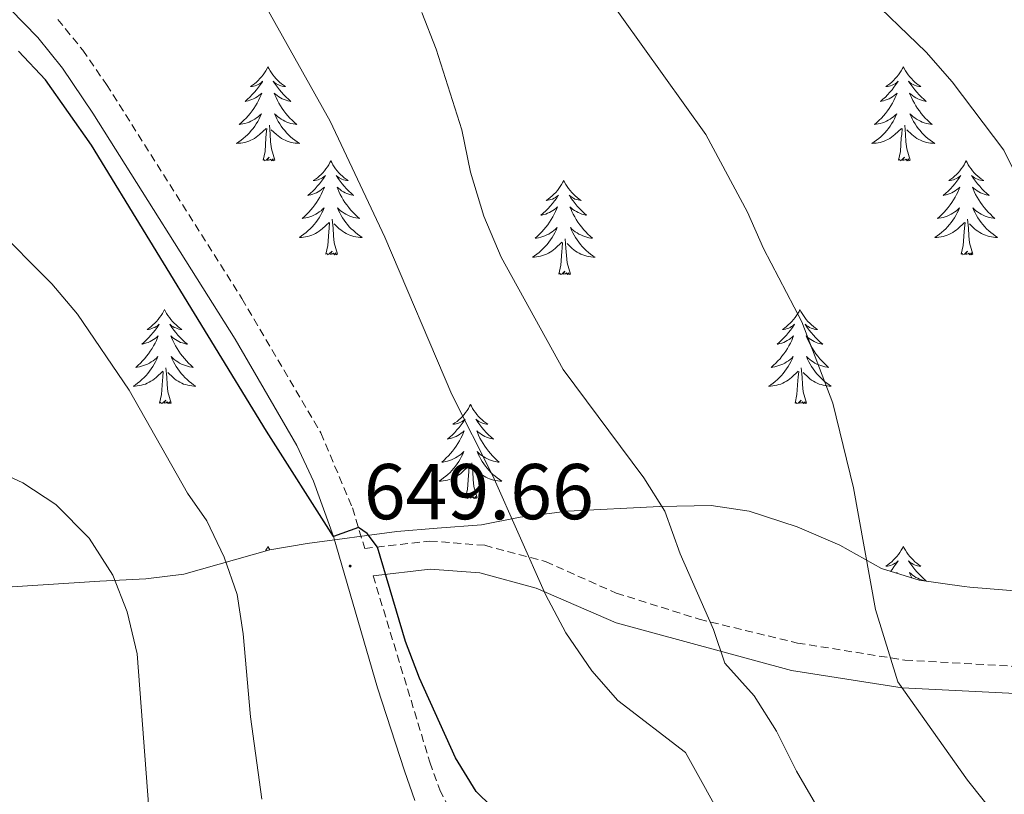
# Model space of a CAD drawing. Units: metres. Extents: x 630487 to 634998, y 4726956 to 4730011.
# Drawn here: x 631674 to 631799, y 4728944 to 4729042 of the extents above; entities that cross this region are included whole.
import ezdxf
from ezdxf.enums import TextEntityAlignment as Align

# ---------------------------------------------------------------- set-up
doc = ezdxf.new("R2010")
doc.units = ezdxf.units.M
doc.header["$MEASUREMENT"] = 0
doc.linetypes.add('TRAZOSX2', pattern=[1.5, 1, -0.5])
for name, color, linetype, lineweight in [('Carátula', 7, 'Continuous', 5), ('Level 21', 19, 'Continuous', 0), ('Level 35', 92, 'Continuous', 0), ('Level 36', 19, 'Continuous', 40), ('Level 4', 36, 'Continuous', 30), ('Level 41', 19, 'Continuous', 0), ('Level 5', 36, 'Continuous', 0), ('Level 7', 1, 'Continuous', 0)]:
    doc.layers.add(name, color=color, linetype=linetype, lineweight=lineweight)
doc.styles.add('Arial', font='ARIAL.TTF', dxfattribs={"height": 0.2})

# ---------------------------------------------------------------- blocks, each defined once
blk = doc.blocks.new('5PATER')
at = {"layer": 'Carátula', "linetype": 'Continuous', "lineweight": 5}
h = blk.add_hatch(color=250, dxfattribs=at)
edge = h.paths.add_edge_path()
edge.add_ellipse((0, 0), major_axis=(-1.33, -1.34), ratio=0.999422, start_angle=0, end_angle=360)

msp = doc.modelspace()

# ---------------------------------------------------------------- linework, layer by layer
at = {"layer": 'Level 21', "color": 19, "linetype": 'Continuous', "lineweight": 0}
for points in [[(631672.66, 4729043.22, 651.34), (631676.16, 4729039.65, 650.9), (631679.3, 4729035.76, 650.59), (631683.15, 4729030.05, 650.44), (631701.18, 4729001.41, 650.81), (631709.01, 4728987.92, 650.27), (631711.11, 4728983.39, 650.08), (631713.63, 4728976.36, 649.84), (631719.23, 4728957.18, 649.22), (631722.62, 4728946.67, 648.99), (631723.95, 4728942.9, 648.93)], [(631718.65, 4728971.41, 649.67), (631725.89, 4728972.25, 651.67), (631732.19, 4728971.76, 653.33), (631739.33, 4728969.84, 654.67), (631749.47, 4728965.44, 657), (631771.67, 4728959.41, 662), (631785.68, 4728957.19, 665), (631803.41, 4728956.3, 669.15), (631817.59, 4728956.56, 672.67), (631821.56, 4728956.92, 674), (631824.79, 4728957.86, 675), (631827.21, 4728959.93, 675.67), (631828.18, 4728961.84, 676), (631832.23, 4728973.5, 676.07), (631834.13, 4728977.95, 676.33), (631836.59, 4728982.27, 676.92), (631848.66, 4729000.11, 680), (631858.39, 4729013.26, 683), (631863.53, 4729021.79, 683.9)]]:
    msp.add_polyline3d(points, dxfattribs=at)
at = {"layer": 'Level 21', "color": 19, "linetype": 'TRAZOSX2', "lineweight": 0}
for points in [[(631678.71, 4729041.92, 650.9), (631681.86, 4729038.05, 650.6), (631684.87, 4729033.66, 650.46), (631702.02, 4729006.54, 650.89), (631712.03, 4728989.5, 650.27), (631716.03, 4728980, 649.92), (631717.6, 4728974.85, 649.5), (631725.82, 4728975.8, 651.67), (631732.79, 4728975.26, 653.33), (631740.5, 4728973.19, 654.67), (631749.45, 4728969.21, 656.72), (631759.97, 4728965.89, 659.16), (631772.41, 4728962.87, 662), (631786.04, 4728960.71, 665), (631800.62, 4728959.88, 668.46)], [(631718.65, 4728971.41, 649.67), (631725.85, 4728947.76, 648.99), (631727.09, 4728944.26, 648.93), (631729.2, 4728940.18, 648.97), (631732.84, 4728934.58, 648.65), (631735.11, 4728931.85, 648.4), (631744.11, 4728923.68, 647.6), (631747.79, 4728919.98, 647.06), (631749.71, 4728916.18, 647.06), (631756.39, 4728892.11, 645.93), (631759.1, 4728880.44, 645.22), (631763.1, 4728860.9, 643.8), (631764.15, 4728856.41, 643.6), (631765.58, 4728852.06, 643.45), (631772.31, 4728839.74, 642.8), (631790.46, 4728811.23, 640.4), (631794.82, 4728803.16, 639.86), (631796.27, 4728798.37, 639.86), (631796.72, 4728793.37, 639.63), (631796.57, 4728778.38, 638.52), (631796.82, 4728773.06, 638.26)]]:
    msp.add_polyline3d(points, dxfattribs=at)
at = {"layer": 'Level 35', "color": 92, "linetype": 'Continuous', "lineweight": 0, "ltscale": 0.5}
for points in [[(631867.36, 4729041.8, 687.43), (631860.78, 4729031.7, 687.43), (631853.55, 4729022.73, 687.16), (631849.72, 4729017.45, 685.2), (631847.36, 4729013.03, 684.76), (631841.1, 4729003.14, 684.65), (631837.75, 4728999.92, 682.63), (631837.2, 4728999, 682.33), (631835.28, 4728994.5, 681.3), (631833.82, 4728989.48, 681.03), (631831.2, 4728983.71, 680.76), (631827.55, 4728977.16, 680.07), (631824.71, 4728973.15, 679.16), (631821.41, 4728970.59, 677.83), (631816.35, 4728969.32, 677.3), (631804.33, 4728969.45, 677.54), (631799.43, 4728969.52, 676.5), (631794.28, 4728969.95, 672.5), (631793.55, 4728970.02, 672.37), (631787.86, 4728970.84, 671.96), (631783.06, 4728972.31, 671.96), (631777.79, 4728975.3, 670.9)], [(631777.79, 4728975.3, 670.9), (631772.38, 4728977.6, 669.83), (631766.31, 4728979.58, 669.63), (631761.49, 4728980.31, 668.5), (631755, 4728980.17, 668.23), (631743.29, 4728979.58, 660.17), (631737.27, 4728978.81, 658.7), (631732.39, 4728977.87, 658.1), (631726.78, 4728977.43, 657.83), (631721.67, 4728977.01, 654.9), (631710.3, 4728975.5, 653.66), (631705.56, 4728974.68, 652.23), (631694.68, 4728971.61, 649.63), (631689.85, 4728971.01, 648.5), (631684.05, 4728970.73, 648.23), (631672.93, 4728970.01, 647.15)]]:
    msp.add_polyline3d(points, dxfattribs=at)
at = {"layer": 'Level 36', "color": 92, "linetype": 'Continuous', "lineweight": 0}
for points in [[(631705.33, 4729035.92), (631705.22, 4729035.7), (631705.07, 4729035.43), (631704.9, 4729035.16), (631704.72, 4729034.91), (631704.52, 4729034.66), (631704.32, 4729034.42), (631704.1, 4729034.2), (631703.87, 4729033.98), (631703.63, 4729033.78), (631703.38, 4729033.58), (631703.12, 4729033.41), (631703.32, 4729033.43), (631703.52, 4729033.47), (631703.72, 4729033.52), (631703.91, 4729033.59), (631704.1, 4729033.68), (631704.28, 4729033.78), (631704.46, 4729033.89), (631704.66, 4729034.08), (631704.62, 4729034.01), (631704.39, 4729033.67), (631704.15, 4729033.33), (631703.89, 4729033.01), (631703.62, 4729032.69), (631703.34, 4729032.39), (631703.05, 4729032.09), (631702.75, 4729031.81), (631702.44, 4729031.54), (631702.56, 4729031.56), (631702.81, 4729031.62), (631703.05, 4729031.69), (631703.28, 4729031.78), (631703.51, 4729031.88), (631703.74, 4729032), (631703.95, 4729032.13), (631704.16, 4729032.28), (631704.36, 4729032.43), (631704.55, 4729032.6), (631704.46, 4729032.38), (631704.3, 4729032.02), (631704.13, 4729031.67), (631703.95, 4729031.32), (631703.75, 4729030.98), (631703.53, 4729030.65), (631703.31, 4729030.33), (631703.07, 4729030.02), (631702.82, 4729029.71), (631702.55, 4729029.42), (631702.28, 4729029.14), (631701.99, 4729028.87), (631701.69, 4729028.61), (631701.89, 4729028.64), (631702.16, 4729028.68), (631702.42, 4729028.75), (631702.68, 4729028.83), (631702.93, 4729028.92), (631703.18, 4729029.03), (631703.42, 4729029.15), (631703.66, 4729029.29), (631703.88, 4729029.44), (631704.1, 4729029.6), (631704.3, 4729029.78), (631704.5, 4729029.97), (631704.36, 4729029.64)], [(631705.33, 4729035.92), (631705.45, 4729035.7), (631705.6, 4729035.43), (631705.77, 4729035.16), (631705.95, 4729034.91), (631706.14, 4729034.66), (631706.35, 4729034.42), (631706.57, 4729034.2), (631706.8, 4729033.98), (631707.04, 4729033.78), (631707.29, 4729033.58), (631707.55, 4729033.41), (631707.35, 4729033.43), (631707.15, 4729033.47), (631706.95, 4729033.52), (631706.75, 4729033.59), (631706.57, 4729033.68), (631706.39, 4729033.78), (631706.21, 4729033.89), (631706.01, 4729034.08), (631706.05, 4729034.01), (631706.28, 4729033.67), (631706.52, 4729033.33), (631706.78, 4729033.01), (631707.04, 4729032.69), (631707.32, 4729032.39), (631707.62, 4729032.09), (631707.92, 4729031.81), (631708.23, 4729031.54), (631708.11, 4729031.56), (631707.86, 4729031.62), (631707.62, 4729031.69), (631707.38, 4729031.78), (631707.15, 4729031.88), (631706.93, 4729032), (631706.71, 4729032.13), (631706.51, 4729032.28), (631706.31, 4729032.43), (631706.12, 4729032.6), (631706.21, 4729032.38), (631706.37, 4729032.02), (631706.54, 4729031.67), (631706.72, 4729031.32), (631706.92, 4729030.98), (631707.13, 4729030.65), (631707.36, 4729030.33), (631707.6, 4729030.02), (631707.85, 4729029.71), (631708.12, 4729029.42), (631708.39, 4729029.14), (631708.68, 4729028.87), (631708.97, 4729028.61), (631708.78, 4729028.64), (631708.51, 4729028.68), (631708.25, 4729028.75), (631707.99, 4729028.82), (631707.73, 4729028.92), (631707.49, 4729029.03), (631707.25, 4729029.15), (631707.01, 4729029.29), (631706.79, 4729029.44), (631706.57, 4729029.6), (631706.37, 4729029.78), (631706.17, 4729029.97), (631706.31, 4729029.64)], [(631785.84, 4729035.92), (631785.73, 4729035.7), (631785.57, 4729035.43), (631785.41, 4729035.16), (631785.22, 4729034.91), (631785.03, 4729034.66), (631784.82, 4729034.42), (631784.6, 4729034.19), (631784.37, 4729033.98), (631784.13, 4729033.78), (631783.88, 4729033.58), (631783.62, 4729033.41), (631783.82, 4729033.43), (631784.02, 4729033.47), (631784.22, 4729033.52), (631784.42, 4729033.59), (631784.61, 4729033.68), (631784.79, 4729033.78), (631784.96, 4729033.89), (631785.17, 4729034.08), (631785.13, 4729034.01), (631784.9, 4729033.67), (631784.65, 4729033.33), (631784.4, 4729033.01), (631784.13, 4729032.69), (631783.85, 4729032.38), (631783.56, 4729032.09), (631783.25, 4729031.81), (631782.94, 4729031.54), (631783.07, 4729031.56), (631783.31, 4729031.62), (631783.55, 4729031.69), (631783.79, 4729031.78), (631784.02, 4729031.88), (631784.24, 4729032), (631784.46, 4729032.13), (631784.67, 4729032.28), (631784.86, 4729032.43), (631785.05, 4729032.6), (631784.96, 4729032.38), (631784.81, 4729032.02), (631784.63, 4729031.67), (631784.45, 4729031.32), (631784.25, 4729030.98), (631784.04, 4729030.65), (631783.81, 4729030.33), (631783.57, 4729030.01), (631783.32, 4729029.71), (631783.06, 4729029.42), (631782.78, 4729029.14), (631782.49, 4729028.87), (631782.2, 4729028.61), (631782.39, 4729028.64), (631782.66, 4729028.68), (631782.92, 4729028.74), (631783.18, 4729028.82), (631783.44, 4729028.92), (631783.69, 4729029.03), (631783.93, 4729029.15), (631784.16, 4729029.29), (631784.39, 4729029.44), (631784.6, 4729029.6), (631784.81, 4729029.78), (631785, 4729029.96), (631784.86, 4729029.64)], [(631785.84, 4729035.92), (631785.95, 4729035.7), (631786.11, 4729035.43), (631786.27, 4729035.16), (631786.45, 4729034.91), (631786.65, 4729034.66), (631786.86, 4729034.42), (631787.07, 4729034.19), (631787.31, 4729033.98), (631787.55, 4729033.78), (631787.8, 4729033.58), (631788.06, 4729033.41), (631787.86, 4729033.43), (631787.65, 4729033.47), (631787.45, 4729033.52), (631787.26, 4729033.59), (631787.07, 4729033.68), (631786.89, 4729033.78), (631786.72, 4729033.89), (631786.51, 4729034.08), (631786.55, 4729034.01), (631786.78, 4729033.67), (631787.03, 4729033.33), (631787.28, 4729033.01), (631787.55, 4729032.69), (631787.83, 4729032.38), (631788.12, 4729032.09), (631788.42, 4729031.81), (631788.74, 4729031.54), (631788.61, 4729031.56), (631788.37, 4729031.62), (631788.13, 4729031.69), (631787.89, 4729031.78), (631787.66, 4729031.88), (631787.43, 4729032), (631787.22, 4729032.13), (631787.01, 4729032.28), (631786.81, 4729032.43), (631786.63, 4729032.6), (631786.72, 4729032.38), (631786.87, 4729032.02), (631787.04, 4729031.67), (631787.23, 4729031.32), (631787.43, 4729030.98), (631787.64, 4729030.65), (631787.87, 4729030.33), (631788.11, 4729030.01), (631788.36, 4729029.71), (631788.62, 4729029.42), (631788.9, 4729029.14), (631789.18, 4729028.87), (631789.48, 4729028.61), (631789.28, 4729028.64), (631789.02, 4729028.68), (631788.75, 4729028.74), (631788.49, 4729028.82), (631788.24, 4729028.92), (631787.99, 4729029.03), (631787.75, 4729029.15), (631787.52, 4729029.29), (631787.29, 4729029.44), (631787.08, 4729029.6), (631786.87, 4729029.78), (631786.67, 4729029.96), (631786.82, 4729029.64)], [(631704.36, 4729029.64), (631704.2, 4729029.32), (631704.03, 4729029), (631703.85, 4729028.7), (631703.65, 4729028.4), (631703.44, 4729028.12), (631703.22, 4729027.84), (631702.99, 4729027.57), (631702.74, 4729027.31), (631702.48, 4729027.07), (631702.21, 4729026.83), (631701.93, 4729026.61), (631701.64, 4729026.4), (631701.35, 4729026.21), (631701.62, 4729026.22), (631701.88, 4729026.24), (631702.14, 4729026.28), (631702.4, 4729026.34), (631702.66, 4729026.41), (631702.91, 4729026.5), (631703.15, 4729026.6), (631703.39, 4729026.72), (631703.62, 4729026.85), (631703.84, 4729027), (631704.05, 4729027.15), (631704.26, 4729027.32), (631705.11, 4729028.12)], [(631706.31, 4729029.64), (631706.47, 4729029.32), (631706.63, 4729029), (631706.82, 4729028.7), (631707.01, 4729028.4), (631707.23, 4729028.11), (631707.45, 4729027.84), (631707.68, 4729027.57), (631707.93, 4729027.31), (631708.19, 4729027.06), (631708.46, 4729026.83), (631708.73, 4729026.61), (631709.02, 4729026.4), (631709.31, 4729026.21), (631709.05, 4729026.22), (631708.79, 4729026.24), (631708.52, 4729026.28), (631708.27, 4729026.34), (631708.01, 4729026.41), (631707.76, 4729026.5), (631707.52, 4729026.6), (631707.28, 4729026.72), (631707.05, 4729026.85), (631706.83, 4729027), (631706.61, 4729027.15), (631706.41, 4729027.32), (631705.75, 4729027.94)], [(631784.86, 4729029.64), (631784.71, 4729029.32), (631784.54, 4729029), (631784.35, 4729028.7), (631784.16, 4729028.4), (631783.95, 4729028.11), (631783.73, 4729027.84), (631783.49, 4729027.57), (631783.24, 4729027.31), (631782.99, 4729027.06), (631782.72, 4729026.83), (631782.44, 4729026.61), (631782.15, 4729026.4), (631781.86, 4729026.21), (631782.12, 4729026.22), (631782.39, 4729026.24), (631782.65, 4729026.28), (631782.91, 4729026.34), (631783.16, 4729026.41), (631783.41, 4729026.5), (631783.66, 4729026.6), (631783.89, 4729026.72), (631784.13, 4729026.85), (631784.35, 4729026.99), (631784.56, 4729027.15), (631784.76, 4729027.32), (631785.61, 4729028.12)], [(631786.82, 4729029.64), (631786.97, 4729029.32), (631787.14, 4729029), (631787.32, 4729028.7), (631787.52, 4729028.4), (631787.73, 4729028.11), (631787.95, 4729027.84), (631788.19, 4729027.57), (631788.43, 4729027.31), (631788.69, 4729027.06), (631788.96, 4729026.83), (631789.24, 4729026.61), (631789.53, 4729026.4), (631789.82, 4729026.21), (631789.55, 4729026.22), (631789.29, 4729026.24), (631789.03, 4729026.28), (631788.77, 4729026.34), (631788.51, 4729026.41), (631788.27, 4729026.5), (631788.02, 4729026.6), (631787.78, 4729026.72), (631787.55, 4729026.85), (631787.33, 4729026.99), (631787.12, 4729027.15), (631786.91, 4729027.32), (631786.26, 4729027.94)], [(631704.71, 4729024.07), (631704.96, 4729025.19), (631705.07, 4729026.93), (631705.12, 4729027.37), (631705.18, 4729028.09)], [(631706.19, 4729024.07), (631705.76, 4729025.51), (631705.67, 4729026.42), (631705.62, 4729027.37), (631705.52, 4729028.53)], [(631785.22, 4729024.07), (631785.47, 4729025.19), (631785.58, 4729026.93), (631785.63, 4729027.36), (631785.69, 4729028.09)], [(631786.69, 4729024.07), (631786.26, 4729025.51), (631786.17, 4729026.42), (631786.12, 4729027.36), (631786.02, 4729028.53)], [(631706.19, 4729024.07), (631706.01, 4729024.01), (631705.99, 4729024.24), (631705.8, 4729024.02), (631705.68, 4729024.23), (631705.56, 4729024.12), (631705.29, 4729024.06), (631705.49, 4729024.46), (631705.1, 4729024.08), (631704.91, 4729024.02), (631704.87, 4729024.18), (631704.71, 4729024.07)], [(631713.29, 4729024), (631713.18, 4729023.79), (631713.03, 4729023.51), (631712.86, 4729023.24), (631712.68, 4729022.99), (631712.48, 4729022.74), (631712.28, 4729022.5), (631712.06, 4729022.28), (631711.83, 4729022.06), (631711.59, 4729021.86), (631711.34, 4729021.67), (631711.08, 4729021.49), (631711.28, 4729021.51), (631711.48, 4729021.55), (631711.68, 4729021.6), (631711.87, 4729021.67), (631712.06, 4729021.76), (631712.24, 4729021.86), (631712.42, 4729021.97), (631712.62, 4729022.16), (631712.58, 4729022.1), (631712.35, 4729021.75), (631712.11, 4729021.41), (631711.85, 4729021.09), (631711.58, 4729020.77), (631711.3, 4729020.47), (631711.01, 4729020.17), (631710.71, 4729019.89), (631710.4, 4729019.62), (631710.52, 4729019.64), (631710.77, 4729019.7), (631711.01, 4729019.77), (631711.24, 4729019.86), (631711.47, 4729019.96), (631711.7, 4729020.08), (631711.91, 4729020.21), (631712.12, 4729020.36), (631712.32, 4729020.52), (631712.51, 4729020.68), (631712.42, 4729020.46), (631712.26, 4729020.1), (631712.09, 4729019.75), (631711.91, 4729019.4), (631711.71, 4729019.06), (631711.49, 4729018.73), (631711.27, 4729018.41), (631711.03, 4729018.1), (631710.78, 4729017.79), (631710.51, 4729017.5), (631710.24, 4729017.22), (631709.95, 4729016.95), (631709.65, 4729016.69), (631709.85, 4729016.72), (631710.12, 4729016.76), (631710.38, 4729016.83), (631710.64, 4729016.91), (631710.89, 4729017), (631711.14, 4729017.11), (631711.38, 4729017.23), (631711.62, 4729017.37), (631711.84, 4729017.52), (631712.06, 4729017.68), (631712.26, 4729017.86), (631712.46, 4729018.05), (631712.32, 4729017.72)], [(631713.29, 4729024), (631713.41, 4729023.79), (631713.56, 4729023.51), (631713.73, 4729023.24), (631713.91, 4729022.99), (631714.1, 4729022.74), (631714.31, 4729022.5), (631714.53, 4729022.28), (631714.76, 4729022.06), (631715, 4729021.86), (631715.25, 4729021.67), (631715.51, 4729021.49), (631715.31, 4729021.51), (631715.11, 4729021.55), (631714.91, 4729021.6), (631714.71, 4729021.67), (631714.53, 4729021.76), (631714.35, 4729021.86), (631714.17, 4729021.97), (631713.97, 4729022.16), (631714.01, 4729022.1), (631714.24, 4729021.75), (631714.48, 4729021.41), (631714.74, 4729021.09), (631715, 4729020.77), (631715.28, 4729020.47), (631715.58, 4729020.17), (631715.88, 4729019.89), (631716.19, 4729019.62), (631716.07, 4729019.64), (631715.82, 4729019.7), (631715.58, 4729019.77), (631715.34, 4729019.86), (631715.11, 4729019.96), (631714.89, 4729020.08), (631714.67, 4729020.21), (631714.47, 4729020.36), (631714.27, 4729020.52), (631714.08, 4729020.68), (631714.17, 4729020.46), (631714.33, 4729020.1), (631714.5, 4729019.75), (631714.68, 4729019.4), (631714.88, 4729019.06), (631715.09, 4729018.73), (631715.32, 4729018.41), (631715.56, 4729018.1), (631715.81, 4729017.79), (631716.08, 4729017.5), (631716.35, 4729017.22), (631716.64, 4729016.95), (631716.93, 4729016.69), (631716.74, 4729016.72), (631716.47, 4729016.76), (631716.21, 4729016.83), (631715.95, 4729016.91), (631715.69, 4729017), (631715.45, 4729017.11), (631715.21, 4729017.23), (631714.97, 4729017.37), (631714.75, 4729017.52), (631714.53, 4729017.68), (631714.33, 4729017.86), (631714.13, 4729018.05), (631714.27, 4729017.72)], [(631786.69, 4729024.07), (631786.52, 4729024), (631786.5, 4729024.24), (631786.31, 4729024.02), (631786.19, 4729024.22), (631786.07, 4729024.12), (631785.79, 4729024.06), (631785.99, 4729024.46), (631785.61, 4729024.08), (631785.42, 4729024.02), (631785.38, 4729024.18), (631785.22, 4729024.07)], [(631793.8, 4729024), (631793.69, 4729023.78), (631793.53, 4729023.51), (631793.37, 4729023.24), (631793.18, 4729022.99), (631792.99, 4729022.74), (631792.78, 4729022.5), (631792.56, 4729022.28), (631792.33, 4729022.06), (631792.09, 4729021.86), (631791.84, 4729021.66), (631791.58, 4729021.49), (631791.78, 4729021.51), (631791.98, 4729021.55), (631792.18, 4729021.6), (631792.38, 4729021.67), (631792.57, 4729021.76), (631792.75, 4729021.86), (631792.92, 4729021.97), (631793.13, 4729022.16), (631793.09, 4729022.09), (631792.86, 4729021.75), (631792.61, 4729021.41), (631792.36, 4729021.09), (631792.09, 4729020.77), (631791.81, 4729020.47), (631791.52, 4729020.17), (631791.21, 4729019.89), (631790.9, 4729019.62), (631791.03, 4729019.64), (631791.27, 4729019.7), (631791.51, 4729019.77), (631791.75, 4729019.86), (631791.98, 4729019.96), (631792.2, 4729020.08), (631792.42, 4729020.21), (631792.63, 4729020.36), (631792.82, 4729020.51), (631793.01, 4729020.68), (631792.92, 4729020.46), (631792.77, 4729020.1), (631792.59, 4729019.75), (631792.41, 4729019.4), (631792.21, 4729019.06), (631792, 4729018.73), (631791.77, 4729018.41), (631791.53, 4729018.1), (631791.28, 4729017.79), (631791.02, 4729017.5), (631790.74, 4729017.22), (631790.45, 4729016.95), (631790.16, 4729016.69), (631790.35, 4729016.72), (631790.62, 4729016.76), (631790.88, 4729016.83), (631791.14, 4729016.9), (631791.4, 4729017), (631791.65, 4729017.11), (631791.89, 4729017.23), (631792.12, 4729017.37), (631792.35, 4729017.52), (631792.56, 4729017.68), (631792.77, 4729017.86), (631792.96, 4729018.05), (631792.82, 4729017.72)], [(631793.8, 4729024), (631793.91, 4729023.78), (631794.07, 4729023.51), (631794.23, 4729023.24), (631794.41, 4729022.99), (631794.61, 4729022.74), (631794.82, 4729022.5), (631795.03, 4729022.28), (631795.27, 4729022.06), (631795.51, 4729021.86), (631795.76, 4729021.66), (631796.02, 4729021.49), (631795.82, 4729021.51), (631795.61, 4729021.55), (631795.41, 4729021.6), (631795.22, 4729021.67), (631795.03, 4729021.76), (631794.85, 4729021.86), (631794.68, 4729021.97), (631794.47, 4729022.16), (631794.51, 4729022.09), (631794.74, 4729021.75), (631794.99, 4729021.41), (631795.24, 4729021.09), (631795.51, 4729020.77), (631795.79, 4729020.47), (631796.08, 4729020.17), (631796.38, 4729019.89), (631796.7, 4729019.62), (631796.57, 4729019.64), (631796.33, 4729019.7), (631796.09, 4729019.77), (631795.85, 4729019.86), (631795.62, 4729019.96), (631795.39, 4729020.08), (631795.18, 4729020.21), (631794.97, 4729020.36), (631794.77, 4729020.51), (631794.59, 4729020.68), (631794.68, 4729020.46), (631794.83, 4729020.1), (631795, 4729019.75), (631795.19, 4729019.4), (631795.39, 4729019.06), (631795.6, 4729018.73), (631795.83, 4729018.41), (631796.07, 4729018.1), (631796.32, 4729017.79), (631796.58, 4729017.5), (631796.86, 4729017.22), (631797.14, 4729016.95), (631797.44, 4729016.69), (631797.24, 4729016.72), (631796.98, 4729016.76), (631796.71, 4729016.83), (631796.45, 4729016.9), (631796.2, 4729017), (631795.95, 4729017.11), (631795.71, 4729017.23), (631795.48, 4729017.37), (631795.25, 4729017.52), (631795.04, 4729017.68), (631794.83, 4729017.86), (631794.63, 4729018.05), (631794.78, 4729017.72)], [(631742.81, 4729021.5), (631742.7, 4729021.28), (631742.54, 4729021), (631742.37, 4729020.74), (631742.19, 4729020.48), (631742, 4729020.23), (631741.79, 4729019.99), (631741.57, 4729019.77), (631741.34, 4729019.55), (631741.1, 4729019.35), (631740.85, 4729019.16), (631740.59, 4729018.98), (631740.79, 4729019), (631740.99, 4729019.04), (631741.19, 4729019.1), (631741.39, 4729019.16), (631741.58, 4729019.25), (631741.76, 4729019.35), (631741.93, 4729019.46), (631742.14, 4729019.65), (631742.1, 4729019.59), (631741.87, 4729019.24), (631741.62, 4729018.91), (631741.37, 4729018.58), (631741.1, 4729018.26), (631740.82, 4729017.96), (631740.53, 4729017.66), (631740.22, 4729017.38), (631739.91, 4729017.11), (631740.03, 4729017.13), (631740.28, 4729017.19), (631740.52, 4729017.26), (631740.76, 4729017.35), (631740.99, 4729017.46), (631741.21, 4729017.57), (631741.43, 4729017.7), (631741.64, 4729017.85), (631741.83, 4729018.01), (631742.02, 4729018.18), (631741.93, 4729017.96), (631741.78, 4729017.59), (631741.61, 4729017.24), (631741.42, 4729016.89), (631741.22, 4729016.55), (631741.01, 4729016.22), (631740.78, 4729015.9), (631740.54, 4729015.59), (631740.29, 4729015.28), (631740.03, 4729014.99), (631739.75, 4729014.71), (631739.47, 4729014.44), (631739.17, 4729014.18), (631739.36, 4729014.21), (631739.63, 4729014.26), (631739.89, 4729014.32), (631740.15, 4729014.4), (631740.41, 4729014.49), (631740.66, 4729014.6), (631740.9, 4729014.72), (631741.13, 4729014.86), (631741.36, 4729015.01), (631741.57, 4729015.18), (631741.78, 4729015.35), (631741.97, 4729015.54), (631741.83, 4729015.21)], [(631742.81, 4729021.5), (631742.92, 4729021.28), (631743.07, 4729021), (631743.24, 4729020.74), (631743.43, 4729020.48), (631743.62, 4729020.23), (631743.83, 4729019.99), (631744.05, 4729019.77), (631744.27, 4729019.55), (631744.51, 4729019.35), (631744.77, 4729019.16), (631745.03, 4729018.98), (631744.83, 4729019), (631744.62, 4729019.04), (631744.43, 4729019.1), (631744.23, 4729019.16), (631744.04, 4729019.25), (631743.86, 4729019.35), (631743.69, 4729019.46), (631743.48, 4729019.65), (631743.52, 4729019.59), (631743.75, 4729019.24), (631743.99, 4729018.91), (631744.25, 4729018.58), (631744.52, 4729018.26), (631744.8, 4729017.96), (631745.09, 4729017.66), (631745.39, 4729017.38), (631745.71, 4729017.11), (631745.58, 4729017.13), (631745.34, 4729017.19), (631745.09, 4729017.26), (631744.86, 4729017.35), (631744.63, 4729017.46), (631744.41, 4729017.57), (631744.19, 4729017.7), (631743.98, 4729017.85), (631743.79, 4729018.01), (631743.6, 4729018.18), (631743.69, 4729017.96), (631743.84, 4729017.59), (631744.01, 4729017.24), (631744.2, 4729016.89), (631744.4, 4729016.55), (631744.61, 4729016.22), (631744.84, 4729015.9), (631745.08, 4729015.59), (631745.33, 4729015.28), (631745.59, 4729014.99), (631745.87, 4729014.71), (631746.15, 4729014.44), (631746.45, 4729014.18), (631746.25, 4729014.21), (631745.99, 4729014.26), (631745.72, 4729014.32), (631745.47, 4729014.4), (631745.21, 4729014.49), (631744.96, 4729014.6), (631744.72, 4729014.72), (631744.49, 4729014.86), (631744.26, 4729015.01), (631744.05, 4729015.18), (631743.84, 4729015.35), (631743.65, 4729015.54), (631743.79, 4729015.21)], [(631712.32, 4729017.72), (631712.16, 4729017.4), (631711.99, 4729017.09), (631711.81, 4729016.78), (631711.61, 4729016.48), (631711.4, 4729016.2), (631711.18, 4729015.92), (631710.95, 4729015.65), (631710.7, 4729015.39), (631710.44, 4729015.15), (631710.17, 4729014.91), (631709.89, 4729014.69), (631709.6, 4729014.48), (631709.31, 4729014.29), (631709.58, 4729014.3), (631709.84, 4729014.32), (631710.1, 4729014.37), (631710.36, 4729014.42), (631710.62, 4729014.5), (631710.87, 4729014.58), (631711.11, 4729014.68), (631711.35, 4729014.8), (631711.58, 4729014.93), (631711.8, 4729015.08), (631712.01, 4729015.24), (631712.22, 4729015.4), (631713.07, 4729016.2)], [(631714.27, 4729017.72), (631714.43, 4729017.4), (631714.59, 4729017.08), (631714.78, 4729016.78), (631714.97, 4729016.48), (631715.19, 4729016.2), (631715.41, 4729015.92), (631715.64, 4729015.65), (631715.89, 4729015.39), (631716.15, 4729015.15), (631716.42, 4729014.91), (631716.69, 4729014.69), (631716.98, 4729014.48), (631717.27, 4729014.29), (631717.01, 4729014.3), (631716.75, 4729014.32), (631716.48, 4729014.36), (631716.23, 4729014.42), (631715.97, 4729014.49), (631715.72, 4729014.58), (631715.48, 4729014.68), (631715.24, 4729014.8), (631715.01, 4729014.93), (631714.79, 4729015.08), (631714.57, 4729015.24), (631714.37, 4729015.4), (631713.71, 4729016.02)], [(631792.82, 4729017.72), (631792.67, 4729017.4), (631792.5, 4729017.08), (631792.31, 4729016.78), (631792.12, 4729016.48), (631791.91, 4729016.19), (631791.69, 4729015.92), (631791.45, 4729015.65), (631791.2, 4729015.39), (631790.95, 4729015.15), (631790.68, 4729014.91), (631790.4, 4729014.69), (631790.11, 4729014.48), (631789.82, 4729014.29), (631790.08, 4729014.3), (631790.35, 4729014.32), (631790.61, 4729014.36), (631790.87, 4729014.42), (631791.12, 4729014.49), (631791.37, 4729014.58), (631791.62, 4729014.68), (631791.85, 4729014.8), (631792.09, 4729014.93), (631792.31, 4729015.08), (631792.52, 4729015.23), (631792.72, 4729015.4), (631793.57, 4729016.2)], [(631794.78, 4729017.72), (631794.93, 4729017.4), (631795.1, 4729017.08), (631795.28, 4729016.78), (631795.48, 4729016.48), (631795.69, 4729016.19), (631795.91, 4729015.92), (631796.15, 4729015.65), (631796.39, 4729015.39), (631796.65, 4729015.14), (631796.92, 4729014.91), (631797.2, 4729014.69), (631797.49, 4729014.48), (631797.78, 4729014.29), (631797.51, 4729014.3), (631797.25, 4729014.32), (631796.99, 4729014.36), (631796.73, 4729014.42), (631796.47, 4729014.49), (631796.23, 4729014.58), (631795.98, 4729014.68), (631795.74, 4729014.8), (631795.51, 4729014.93), (631795.29, 4729015.08), (631795.08, 4729015.23), (631794.87, 4729015.4), (631794.22, 4729016.02)], [(631712.67, 4729012.16), (631712.92, 4729013.27), (631713.03, 4729015.02), (631713.08, 4729015.45), (631713.14, 4729016.17)], [(631714.14, 4729012.16), (631713.71, 4729013.6), (631713.62, 4729014.5), (631713.58, 4729015.45), (631713.48, 4729016.61)], [(631793.18, 4729012.15), (631793.43, 4729013.27), (631793.54, 4729015.01), (631793.59, 4729015.45), (631793.65, 4729016.17)], [(631794.65, 4729012.15), (631794.22, 4729013.59), (631794.13, 4729014.5), (631794.08, 4729015.45), (631793.98, 4729016.61)], [(631741.83, 4729015.21), (631741.68, 4729014.89), (631741.51, 4729014.58), (631741.33, 4729014.27), (631741.13, 4729013.98), (631740.92, 4729013.69), (631740.69, 4729013.41), (631740.46, 4729013.14), (631740.21, 4729012.88), (631739.96, 4729012.64), (631739.69, 4729012.4), (631739.41, 4729012.18), (631739.12, 4729011.97), (631738.83, 4729011.78), (631739.09, 4729011.79), (631739.36, 4729011.82), (631739.62, 4729011.86), (631739.88, 4729011.91), (631740.13, 4729011.99), (631740.38, 4729012.07), (631740.63, 4729012.18), (631740.87, 4729012.29), (631741.09, 4729012.42), (631741.32, 4729012.57), (631741.53, 4729012.73), (631741.73, 4729012.9), (631742.58, 4729013.7)], [(631743.79, 4729015.21), (631743.94, 4729014.89), (631744.11, 4729014.58), (631744.29, 4729014.27), (631744.49, 4729013.98), (631744.7, 4729013.69), (631744.92, 4729013.41), (631745.16, 4729013.14), (631745.4, 4729012.88), (631745.66, 4729012.64), (631745.93, 4729012.4), (631746.21, 4729012.18), (631746.5, 4729011.97), (631746.79, 4729011.78), (631746.52, 4729011.79), (631746.26, 4729011.82), (631746, 4729011.86), (631745.74, 4729011.91), (631745.49, 4729011.99), (631745.23, 4729012.07), (631744.99, 4729012.18), (631744.75, 4729012.29), (631744.52, 4729012.42), (631744.3, 4729012.57), (631744.09, 4729012.73), (631743.89, 4729012.9), (631743.23, 4729013.52)], [(631742.19, 4729009.65), (631742.43, 4729010.76), (631742.55, 4729012.51), (631742.6, 4729012.94), (631742.66, 4729013.66)], [(631743.66, 4729009.65), (631743.23, 4729011.09), (631743.14, 4729011.99), (631743.09, 4729012.94), (631742.99, 4729014.1)], [(631714.14, 4729012.16), (631713.97, 4729012.09), (631713.95, 4729012.33), (631713.76, 4729012.1), (631713.64, 4729012.31), (631713.52, 4729012.2), (631713.25, 4729012.14), (631713.45, 4729012.54), (631713.06, 4729012.16), (631712.87, 4729012.1), (631712.83, 4729012.27), (631712.67, 4729012.16)], [(631794.65, 4729012.15), (631794.48, 4729012.09), (631794.46, 4729012.32), (631794.27, 4729012.1), (631794.15, 4729012.31), (631794.03, 4729012.2), (631793.75, 4729012.14), (631793.95, 4729012.54), (631793.57, 4729012.16), (631793.38, 4729012.1), (631793.34, 4729012.26), (631793.18, 4729012.15)], [(631743.66, 4729009.65), (631743.49, 4729009.58), (631743.47, 4729009.82), (631743.28, 4729009.6), (631743.16, 4729009.8), (631743.03, 4729009.69), (631742.77, 4729009.64), (631742.96, 4729010.03), (631742.58, 4729009.65), (631742.39, 4729009.6), (631742.35, 4729009.76), (631742.19, 4729009.65)], [(631692.23, 4729005.14), (631692.11, 4729004.92), (631691.96, 4729004.64), (631691.79, 4729004.38), (631691.61, 4729004.12), (631691.41, 4729003.87), (631691.21, 4729003.64), (631690.99, 4729003.41), (631690.76, 4729003.19), (631690.52, 4729002.99), (631690.27, 4729002.8), (631690.01, 4729002.62), (631690.21, 4729002.64), (631690.41, 4729002.68), (631690.61, 4729002.74), (631690.8, 4729002.81), (631690.99, 4729002.89), (631691.17, 4729002.99), (631691.35, 4729003.1), (631691.55, 4729003.29), (631691.51, 4729003.23), (631691.28, 4729002.88), (631691.04, 4729002.55), (631690.78, 4729002.22), (631690.51, 4729001.9), (631690.23, 4729001.6), (631689.94, 4729001.31), (631689.64, 4729001.02), (631689.33, 4729000.75), (631689.45, 4729000.78), (631689.7, 4729000.83), (631689.94, 4729000.91), (631690.17, 4729000.99), (631690.41, 4729001.1), (631690.63, 4729001.22), (631690.85, 4729001.35), (631691.05, 4729001.49), (631691.25, 4729001.65), (631691.44, 4729001.82), (631691.35, 4729001.6), (631691.19, 4729001.24), (631691.02, 4729000.88), (631690.84, 4729000.53), (631690.64, 4729000.19), (631690.42, 4728999.86), (631690.2, 4728999.54), (631689.96, 4728999.23), (631689.71, 4728998.93), (631689.44, 4728998.63), (631689.17, 4728998.35), (631688.88, 4728998.08), (631688.58, 4728997.82), (631688.78, 4728997.85), (631689.05, 4728997.9), (631689.31, 4728997.96), (631689.57, 4728998.04), (631689.82, 4728998.13), (631690.07, 4728998.24), (631690.31, 4728998.36), (631690.55, 4728998.5), (631690.77, 4728998.65), (631690.99, 4728998.82), (631691.19, 4728998.99), (631691.39, 4728999.18), (631691.25, 4728998.85)], [(631692.23, 4729005.14), (631692.34, 4729004.92), (631692.49, 4729004.64), (631692.66, 4729004.38), (631692.84, 4729004.12), (631693.03, 4729003.87), (631693.24, 4729003.64), (631693.46, 4729003.41), (631693.69, 4729003.19), (631693.93, 4729002.99), (631694.18, 4729002.8), (631694.44, 4729002.62), (631694.24, 4729002.64), (631694.04, 4729002.68), (631693.84, 4729002.74), (631693.65, 4729002.81), (631693.46, 4729002.89), (631693.28, 4729002.99), (631693.1, 4729003.1), (631692.9, 4729003.29), (631692.94, 4729003.23), (631693.17, 4729002.88), (631693.41, 4729002.55), (631693.67, 4729002.22), (631693.93, 4729001.9), (631694.21, 4729001.6), (631694.51, 4729001.31), (631694.81, 4729001.02), (631695.12, 4729000.75), (631695, 4729000.78), (631694.75, 4729000.83), (631694.51, 4729000.91), (631694.27, 4729000.99), (631694.04, 4729001.1), (631693.82, 4729001.22), (631693.61, 4729001.35), (631693.4, 4729001.49), (631693.2, 4729001.65), (631693.01, 4729001.82), (631693.1, 4729001.6), (631693.26, 4729001.24), (631693.43, 4729000.88), (631693.61, 4729000.53), (631693.81, 4729000.19), (631694.03, 4728999.86), (631694.25, 4728999.54), (631694.49, 4728999.23), (631694.74, 4728998.93), (631695.01, 4728998.63), (631695.28, 4728998.35), (631695.57, 4728998.08), (631695.87, 4728997.82), (631695.67, 4728997.85), (631695.4, 4728997.9), (631695.14, 4728997.96), (631694.88, 4728998.04), (631694.63, 4728998.13), (631694.38, 4728998.24), (631694.14, 4728998.36), (631693.9, 4728998.5), (631693.68, 4728998.65), (631693.46, 4728998.82), (631693.26, 4728998.99), (631693.06, 4728999.18), (631693.2, 4728998.85)], [(631772.73, 4729005.14), (631772.62, 4729004.92), (631772.47, 4729004.64), (631772.3, 4729004.38), (631772.11, 4729004.12), (631771.92, 4729003.87), (631771.71, 4729003.63), (631771.49, 4729003.41), (631771.26, 4729003.19), (631771.02, 4729002.99), (631770.77, 4729002.8), (631770.51, 4729002.62), (631770.71, 4729002.64), (631770.91, 4729002.68), (631771.11, 4729002.74), (631771.31, 4729002.8), (631771.5, 4729002.89), (631771.68, 4729002.99), (631771.85, 4729003.1), (631772.06, 4729003.29), (631772.02, 4729003.23), (631771.79, 4729002.88), (631771.54, 4729002.55), (631771.29, 4729002.22), (631771.02, 4729001.9), (631770.74, 4729001.6), (631770.45, 4729001.3), (631770.15, 4729001.02), (631769.83, 4729000.75), (631769.96, 4729000.77), (631770.2, 4729000.83), (631770.44, 4729000.9), (631770.68, 4729000.99), (631770.91, 4729001.1), (631771.13, 4729001.21), (631771.35, 4729001.34), (631771.56, 4729001.49), (631771.75, 4729001.65), (631771.94, 4729001.82), (631771.85, 4729001.6), (631771.7, 4729001.23), (631771.53, 4729000.88), (631771.34, 4729000.53), (631771.14, 4729000.19), (631770.93, 4728999.86), (631770.7, 4728999.54), (631770.46, 4728999.23), (631770.21, 4728998.92), (631769.95, 4728998.63), (631769.67, 4728998.35), (631769.39, 4728998.08), (631769.09, 4728997.82), (631769.29, 4728997.85), (631769.55, 4728997.9), (631769.81, 4728997.96), (631770.07, 4728998.04), (631770.33, 4728998.13), (631770.58, 4728998.24), (631770.82, 4728998.36), (631771.05, 4728998.5), (631771.28, 4728998.65), (631771.49, 4728998.82), (631771.7, 4728998.99), (631771.89, 4728999.18), (631771.75, 4728998.85)], [(631772.73, 4729005.14), (631772.84, 4729004.92), (631773, 4729004.64), (631773.17, 4729004.38), (631773.35, 4729004.12), (631773.54, 4729003.87), (631773.75, 4729003.63), (631773.97, 4729003.41), (631774.2, 4729003.19), (631774.44, 4729002.99), (631774.69, 4729002.8), (631774.95, 4729002.62), (631774.75, 4729002.64), (631774.55, 4729002.68), (631774.35, 4729002.74), (631774.15, 4729002.8), (631773.96, 4729002.89), (631773.78, 4729002.99), (631773.61, 4729003.1), (631773.4, 4729003.29), (631773.44, 4729003.23), (631773.67, 4729002.88), (631773.92, 4729002.55), (631774.17, 4729002.22), (631774.44, 4729001.9), (631774.72, 4729001.6), (631775.01, 4729001.3), (631775.31, 4729001.02), (631775.63, 4729000.75), (631775.5, 4729000.77), (631775.26, 4729000.83), (631775.02, 4729000.9), (631774.78, 4729000.99), (631774.55, 4729001.1), (631774.33, 4729001.21), (631774.11, 4729001.34), (631773.9, 4729001.49), (631773.71, 4729001.65), (631773.52, 4729001.82), (631773.61, 4729001.6), (631773.76, 4729001.23), (631773.93, 4729000.88), (631774.12, 4729000.53), (631774.32, 4729000.19), (631774.53, 4728999.86), (631774.76, 4728999.54), (631775, 4728999.23), (631775.25, 4728998.92), (631775.51, 4728998.63), (631775.79, 4728998.35), (631776.07, 4728998.08), (631776.37, 4728997.82), (631776.17, 4728997.85), (631775.91, 4728997.9), (631775.65, 4728997.96), (631775.39, 4728998.04), (631775.13, 4728998.13), (631774.88, 4728998.24), (631774.64, 4728998.36), (631774.41, 4728998.5), (631774.18, 4728998.65), (631773.97, 4728998.82), (631773.76, 4728998.99), (631773.57, 4728999.18), (631773.71, 4728998.85)], [(631691.25, 4728998.85), (631691.09, 4728998.53), (631690.92, 4728998.22), (631690.74, 4728997.91), (631690.54, 4728997.62), (631690.33, 4728997.33), (631690.11, 4728997.05), (631689.88, 4728996.78), (631689.63, 4728996.52), (631689.37, 4728996.28), (631689.1, 4728996.04), (631688.82, 4728995.82), (631688.53, 4728995.61), (631688.25, 4728995.42), (631688.51, 4728995.43), (631688.77, 4728995.46), (631689.03, 4728995.5), (631689.29, 4728995.56), (631689.55, 4728995.63), (631689.8, 4728995.71), (631690.04, 4728995.82), (631690.28, 4728995.93), (631690.51, 4728996.06), (631690.73, 4728996.21), (631690.95, 4728996.37), (631691.15, 4728996.54), (631692, 4728997.34)], [(631693.2, 4728998.85), (631693.36, 4728998.53), (631693.53, 4728998.22), (631693.71, 4728997.91), (631693.91, 4728997.62), (631694.12, 4728997.33), (631694.34, 4728997.05), (631694.57, 4728996.78), (631694.82, 4728996.52), (631695.08, 4728996.28), (631695.35, 4728996.04), (631695.63, 4728995.82), (631695.91, 4728995.61), (631696.21, 4728995.42), (631695.94, 4728995.43), (631695.68, 4728995.46), (631695.41, 4728995.5), (631695.16, 4728995.56), (631694.9, 4728995.63), (631694.65, 4728995.71), (631694.41, 4728995.82), (631694.17, 4728995.93), (631693.94, 4728996.06), (631693.72, 4728996.21), (631693.5, 4728996.37), (631693.3, 4728996.54), (631692.64, 4728997.16)], [(631771.75, 4728998.85), (631771.6, 4728998.53), (631771.43, 4728998.22), (631771.25, 4728997.91), (631771.05, 4728997.62), (631770.84, 4728997.33), (631770.62, 4728997.05), (631770.38, 4728996.78), (631770.13, 4728996.52), (631769.88, 4728996.28), (631769.61, 4728996.04), (631769.33, 4728995.82), (631769.04, 4728995.61), (631768.75, 4728995.42), (631769.01, 4728995.43), (631769.28, 4728995.46), (631769.54, 4728995.5), (631769.8, 4728995.55), (631770.05, 4728995.63), (631770.3, 4728995.71), (631770.55, 4728995.82), (631770.79, 4728995.93), (631771.02, 4728996.06), (631771.24, 4728996.21), (631771.45, 4728996.37), (631771.65, 4728996.54), (631772.5, 4728997.34)], [(631773.71, 4728998.85), (631773.86, 4728998.53), (631774.03, 4728998.22), (631774.21, 4728997.91), (631774.41, 4728997.62), (631774.62, 4728997.33), (631774.84, 4728997.05), (631775.08, 4728996.78), (631775.33, 4728996.52), (631775.58, 4728996.28), (631775.85, 4728996.04), (631776.13, 4728995.82), (631776.42, 4728995.61), (631776.71, 4728995.42), (631776.45, 4728995.43), (631776.18, 4728995.46), (631775.92, 4728995.5), (631775.66, 4728995.55), (631775.41, 4728995.63), (631775.16, 4728995.71), (631774.91, 4728995.82), (631774.67, 4728995.93), (631774.44, 4728996.06), (631774.22, 4728996.21), (631774.01, 4728996.37), (631773.81, 4728996.54), (631773.15, 4728997.16)], [(631693.08, 4728993.29), (631692.65, 4728994.73), (631692.56, 4728995.63), (631692.51, 4728996.58), (631692.41, 4728997.74)], [(631773.58, 4728993.29), (631773.15, 4728994.73), (631773.06, 4728995.63), (631773.01, 4728996.58), (631772.91, 4728997.74)], [(631691.61, 4728993.29), (631691.85, 4728994.4), (631691.96, 4728996.15), (631692.01, 4728996.58), (631692.07, 4728997.3)], [(631772.11, 4728993.29), (631772.36, 4728994.4), (631772.47, 4728996.15), (631772.52, 4728996.58), (631772.58, 4728997.3)], [(631693.08, 4728993.29), (631692.9, 4728993.22), (631692.88, 4728993.46), (631692.69, 4728993.24), (631692.57, 4728993.44), (631692.45, 4728993.33), (631692.18, 4728993.28), (631692.38, 4728993.67), (631691.99, 4728993.29), (631691.8, 4728993.24), (631691.76, 4728993.4), (631691.61, 4728993.29)], [(631773.58, 4728993.29), (631773.41, 4728993.22), (631773.39, 4728993.46), (631773.2, 4728993.24), (631773.08, 4728993.44), (631772.96, 4728993.33), (631772.69, 4728993.28), (631772.88, 4728993.67), (631772.5, 4728993.29), (631772.31, 4728993.24), (631772.27, 4728993.4), (631772.11, 4728993.29)], [(631730.99, 4728993.11), (631730.88, 4728992.89), (631730.73, 4728992.62), (631730.56, 4728992.35), (631730.37, 4728992.1), (631730.18, 4728991.85), (631729.97, 4728991.61), (631729.75, 4728991.38), (631729.53, 4728991.17), (631729.29, 4728990.96), (631729.03, 4728990.77), (631728.77, 4728990.6), (631728.97, 4728990.62), (631729.18, 4728990.66), (631729.37, 4728990.71), (631729.57, 4728990.78), (631729.76, 4728990.87), (631729.94, 4728990.96), (631730.11, 4728991.08), (631730.32, 4728991.27), (631730.28, 4728991.2), (631730.05, 4728990.86), (631729.81, 4728990.52), (631729.55, 4728990.2), (631729.28, 4728989.88), (631729, 4728989.58), (631728.71, 4728989.28), (631728.41, 4728989), (631728.09, 4728988.73), (631728.22, 4728988.75), (631728.46, 4728988.81), (631728.71, 4728988.88), (631728.94, 4728988.97), (631729.17, 4728989.07), (631729.39, 4728989.19), (631729.61, 4728989.32), (631729.82, 4728989.47), (631730.01, 4728989.62), (631730.2, 4728989.79), (631730.11, 4728989.57), (631729.96, 4728989.21), (631729.79, 4728988.86), (631729.6, 4728988.51), (631729.4, 4728988.17), (631729.19, 4728987.84), (631728.96, 4728987.52), (631728.72, 4728987.2), (631728.47, 4728986.9), (631728.21, 4728986.61), (631727.93, 4728986.33), (631727.65, 4728986.06), (631727.35, 4728985.8), (631727.55, 4728985.82), (631727.81, 4728985.87), (631728.08, 4728985.94), (631728.33, 4728986.01), (631728.59, 4728986.11), (631728.84, 4728986.22), (631729.08, 4728986.34), (631729.31, 4728986.48), (631729.54, 4728986.63), (631729.75, 4728986.79), (631729.96, 4728986.97), (631730.15, 4728987.16), (631730.01, 4728986.83)], [(631730.99, 4728993.11), (631731.1, 4728992.89), (631731.26, 4728992.62), (631731.43, 4728992.35), (631731.61, 4728992.1), (631731.8, 4728991.85), (631732.01, 4728991.61), (631732.23, 4728991.38), (631732.46, 4728991.17), (631732.7, 4728990.96), (631732.95, 4728990.77), (631733.21, 4728990.6), (631733.01, 4728990.62), (631732.81, 4728990.66), (631732.61, 4728990.71), (631732.41, 4728990.78), (631732.22, 4728990.87), (631732.04, 4728990.96), (631731.87, 4728991.08), (631731.66, 4728991.27), (631731.7, 4728991.2), (631731.93, 4728990.86), (631732.18, 4728990.52), (631732.43, 4728990.2), (631732.7, 4728989.88), (631732.98, 4728989.58), (631733.27, 4728989.28), (631733.58, 4728989), (631733.89, 4728988.73), (631733.77, 4728988.75), (631733.52, 4728988.81), (631733.28, 4728988.88), (631733.04, 4728988.97), (631732.81, 4728989.07), (631732.59, 4728989.19), (631732.37, 4728989.32), (631732.16, 4728989.47), (631731.97, 4728989.62), (631731.78, 4728989.79), (631731.87, 4728989.57), (631732.02, 4728989.21), (631732.19, 4728988.86), (631732.38, 4728988.51), (631732.58, 4728988.17), (631732.79, 4728987.84), (631733.02, 4728987.52), (631733.26, 4728987.2), (631733.51, 4728986.9), (631733.77, 4728986.61), (631734.05, 4728986.33), (631734.33, 4728986.06), (631734.63, 4728985.8), (631734.44, 4728985.82), (631734.17, 4728985.87), (631733.91, 4728985.94), (631733.65, 4728986.01), (631733.39, 4728986.11), (631733.14, 4728986.22), (631732.9, 4728986.34), (631732.67, 4728986.48), (631732.44, 4728986.63), (631732.23, 4728986.79), (631732.02, 4728986.97), (631731.83, 4728987.16), (631731.97, 4728986.83)], [(631730.01, 4728986.83), (631729.86, 4728986.51), (631729.69, 4728986.19), (631729.51, 4728985.89), (631729.31, 4728985.59), (631729.1, 4728985.3), (631728.88, 4728985.02), (631728.64, 4728984.76), (631728.4, 4728984.5), (631728.14, 4728984.25), (631727.87, 4728984.02), (631727.59, 4728983.8), (631727.3, 4728983.59), (631727.01, 4728983.4), (631727.28, 4728983.41), (631727.54, 4728983.43), (631727.8, 4728983.47), (631728.06, 4728983.53), (631728.31, 4728983.6), (631728.57, 4728983.69), (631728.81, 4728983.79), (631729.05, 4728983.91), (631729.28, 4728984.04), (631729.5, 4728984.18), (631729.71, 4728984.34), (631729.91, 4728984.51), (631730.76, 4728985.31)], [(631731.97, 4728986.83), (631732.12, 4728986.51), (631732.29, 4728986.19), (631732.47, 4728985.89), (631732.67, 4728985.59), (631732.88, 4728985.3), (631733.11, 4728985.02), (631733.34, 4728984.76), (631733.59, 4728984.5), (631733.84, 4728984.25), (631734.11, 4728984.02), (631734.39, 4728983.8), (631734.68, 4728983.59), (631734.97, 4728983.4), (631734.71, 4728983.41), (631734.44, 4728983.43), (631734.18, 4728983.47), (631733.92, 4728983.53), (631733.67, 4728983.6), (631733.42, 4728983.69), (631733.17, 4728983.79), (631732.93, 4728983.91), (631732.71, 4728984.04), (631732.48, 4728984.18), (631732.27, 4728984.34), (631732.07, 4728984.51), (631731.41, 4728985.13)], [(631730.37, 4728981.26), (631730.62, 4728982.38), (631730.73, 4728984.12), (631730.78, 4728984.56), (631730.84, 4728985.28)], [(631731.84, 4728981.26), (631731.41, 4728982.7), (631731.32, 4728983.61), (631731.28, 4728984.56), (631731.17, 4728985.72)], [(631731.84, 4728981.26), (631731.67, 4728981.19), (631731.65, 4728981.43), (631731.46, 4728981.21), (631731.34, 4728981.41), (631731.22, 4728981.31), (631730.95, 4728981.25), (631731.14, 4728981.64), (631730.76, 4728981.26), (631730.57, 4728981.21), (631730.53, 4728981.37), (631730.37, 4728981.26)], [(631705.33, 4728975.13), (631705.22, 4728974.91), (631705.07, 4728974.63), (631705, 4728974.52)], [(631705.33, 4728975.13), (631705.44, 4728974.91), (631705.57, 4728974.68)], [(631785.84, 4728975.13), (631785.73, 4728974.91), (631785.57, 4728974.63), (631785.4, 4728974.37), (631785.22, 4728974.11), (631785.03, 4728973.86), (631784.82, 4728973.62), (631784.6, 4728973.4), (631784.37, 4728973.18), (631784.13, 4728972.98), (631783.88, 4728972.79), (631783.62, 4728972.61), (631783.82, 4728972.63), (631784.02, 4728972.67), (631784.22, 4728972.72), (631784.42, 4728972.79), (631784.61, 4728972.88), (631784.79, 4728972.98), (631784.96, 4728973.09), (631785.17, 4728973.28), (631785.13, 4728973.22), (631784.89, 4728972.87), (631784.65, 4728972.54), (631784.4, 4728972.21), (631784.19, 4728971.96)], [(631785.84, 4728975.13), (631785.95, 4728974.91), (631786.1, 4728974.63), (631786.27, 4728974.37), (631786.45, 4728974.11), (631786.65, 4728973.86), (631786.85, 4728973.62), (631787.07, 4728973.4), (631787.3, 4728973.18), (631787.54, 4728972.98), (631787.79, 4728972.79), (631788.05, 4728972.61), (631787.86, 4728972.63), (631787.65, 4728972.67), (631787.45, 4728972.72), (631787.26, 4728972.79), (631787.07, 4728972.88), (631786.89, 4728972.98), (631786.71, 4728973.09), (631786.51, 4728973.28), (631786.55, 4728973.22), (631786.78, 4728972.87), (631787.02, 4728972.54), (631787.28, 4728972.21), (631787.55, 4728971.89), (631787.83, 4728971.59), (631788.12, 4728971.29), (631788.42, 4728971.01), (631788.74, 4728970.74), (631788.61, 4728970.76), (631788.37, 4728970.82), (631788.12, 4728970.89), (631787.89, 4728970.98), (631787.66, 4728971.08), (631787.43, 4728971.2), (631787.22, 4728971.33), (631787.01, 4728971.48), (631786.81, 4728971.64), (631786.63, 4728971.81), (631786.71, 4728971.58), (631786.87, 4728971.22), (631786.92, 4728971.13)], [(631784.96, 4728971.73), (631785.05, 4728971.81), (631785.01, 4728971.71)]]:
    msp.add_lwpolyline(points, dxfattribs=at)
at = {"layer": 'Level 4', "color": 36, "linetype": 'Continuous', "lineweight": 30}
msp.add_polyline3d([(631739.39, 4728936.51, 650), (631731.71, 4728944.04, 650), (631729.09, 4728948.3, 650), (631724.55, 4728958.4, 650), (631722.75, 4728963.06, 650), (631719.19, 4728975.03, 650), (631717.92, 4728976.76, 650), (631716.79, 4728977.51, 650), (631713.63, 4728976.36, 650), (631705.13, 4728989.72, 650), (631682.97, 4729025.97, 650), (631677.14, 4729034.27, 650), (631673.71, 4729037.91, 650)], dxfattribs=at)
at = {"layer": 'Level 5', "color": 36, "linetype": 'Continuous', "lineweight": 0}
for points in [[(631747.49, 4729045.98, 665), (631760.81, 4729027.34, 665), (631766.11, 4729017.48, 665), (631768.11, 4729012.9, 665), (631772.98, 4729003.6, 665), (631776.89, 4728993.3, 665), (631779.53, 4728982.54, 665), (631782.29, 4728967.12, 665), (631785.15, 4728957.94, 665), (631793.97, 4728945.47, 665), (631803.55, 4728933.45, 665), (631809.86, 4728924.18, 665), (631813.18, 4728919.94, 665), (631821.24, 4728913.21, 665), (631825.24, 4728909.19, 665), (631828.94, 4728905.07, 665), (631831.59, 4728900.83, 665), (631834.73, 4728896.87, 665), (631838.37, 4728893.18, 665), (631851.95, 4728882.95, 665), (631855.68, 4728879.26, 665), (631859.39, 4728874.88, 665), (631865.51, 4728865.72, 665)], [(631867.74, 4728890.95, 670), (631858.97, 4728896.88, 670), (631831.61, 4728922.95, 670), (631822.78, 4728930.72, 670), (631815.94, 4728939.02, 670), (631810.46, 4728947.69, 670), (631808.71, 4728952.42, 670), (631804.1, 4728962.76, 670), (631803.04, 4728967.65, 670), (631802.85, 4729010.41, 670), (631802.28, 4729016.07, 670), (631800.79, 4729020.85, 670), (631798.56, 4729025.35, 670), (631792.03, 4729034.01, 670), (631788.73, 4729037.77, 670), (631780.66, 4729045.6, 670)], [(631705.25, 4729043.26, 655), (631713.22, 4729029.02, 655), (631720.16, 4729014.34, 655), (631728.63, 4728994.4, 655), (631733.84, 4728984.08, 655), (631740.48, 4728969.04, 655), (631743.09, 4728964.18, 655), (631746.37, 4728959.35, 655), (631749.67, 4728955.59, 655), (631758.22, 4728948.98, 655), (631763.57, 4728939.41, 655)], [(631780.75, 4728932.09, 660), (631772.31, 4728946.62, 660), (631769.77, 4728951.68, 660), (631766.95, 4728956.16, 660), (631763.22, 4728960.34, 660), (631761.78, 4728964.59, 660), (631757.56, 4728974.16, 660), (631755.6, 4728979.6, 660), (631752.94, 4728983.83, 660), (631742.75, 4728997.54, 660), (631734.87, 4729011.79, 660), (631732.68, 4729017, 660), (631731.01, 4729022.57, 660), (631729.91, 4729027.93, 660), (631726.66, 4729038.15, 660), (631724.83, 4729042.8, 660)], [(631704.57, 4728943.07, 645), (631703.1, 4728953.53, 645), (631702.21, 4728964.05, 645), (631701.43, 4728969.02, 645), (631699.8, 4728973.75, 645), (631697.57, 4728978.37, 645), (631695.13, 4728981.89, 645), (631687.73, 4728994.94, 645), (631681.2, 4729004.58, 645), (631677.96, 4729008.4, 645), (631670.43, 4729015.91, 645)], [(631690.41, 4728939.64, 640), (631688.78, 4728961.52, 640), (631687.48, 4728966.82, 640), (631685.68, 4728971.48, 640), (631682.69, 4728976.18, 640), (631678.44, 4728980.42, 640), (631674.27, 4728983.17, 640), (631668.88, 4728985.66, 640)]]:
    msp.add_polyline3d(points, dxfattribs=at)

# ---------------------------------------------------------------- block references
at = {"layer": 'Level 7', "color": 19, "linetype": 'Continuous', "lineweight": 0, "xscale": 0.09999983015004542, "yscale": 0.09999983015004542}
msp.add_blockref('5PATER', (631715.74, 4728972.63, 649.66), dxfattribs=at)

# ---------------------------------------------------------------- texts
at = {"layer": 'Level 41', "color": 19, "linetype": 'Continuous', "lineweight": 0, "style": 'Arial'}
msp.add_text('649.66', height=7, dxfattribs=at).set_placement((631717.47, 4728976.38, 649.66), align=Align.BOTTOM_LEFT)

doc.saveas('drawing.dxf')
